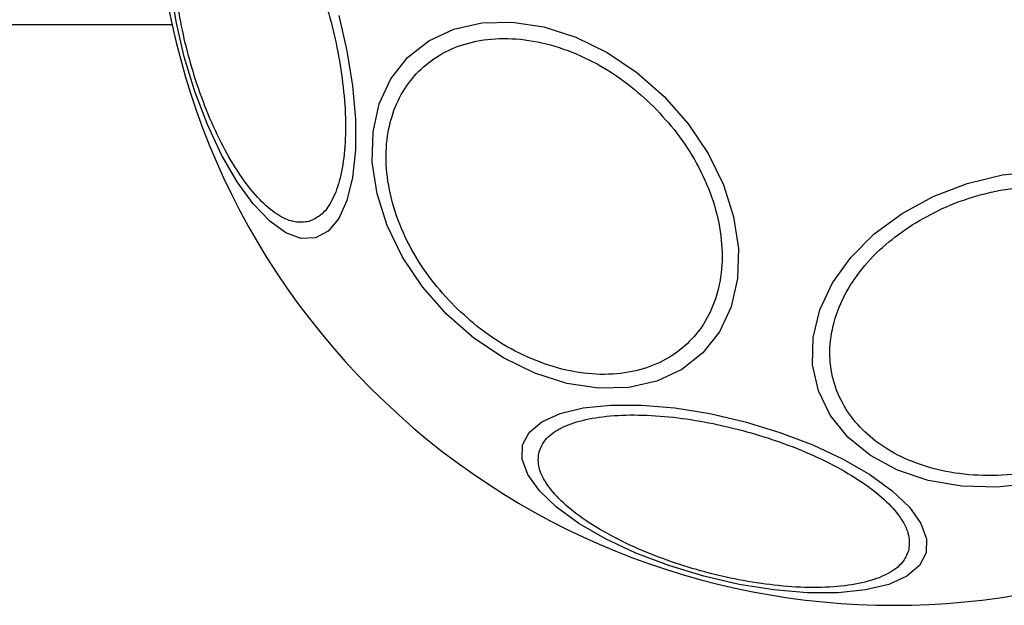
# Model space of a CAD drawing. Units: millimetres. Extents: x -2981 to 4865, y -2279 to 4802.
# Drawn here: x 3209 to 3264, y -13 to 20 of the extents above; entities that cross this region are included whole.
import ezdxf

# ---------------------------------------------------------------- set-up
doc = ezdxf.new("R2010")
doc.units = ezdxf.units.MM
doc.header["$LTSCALE"] = 100

msp = doc.modelspace()

# ---------------------------------------------------------------- linework, layer by layer
at = {"color": 7, "linetype": 'Continuous', "lineweight": 25}
msp.add_line((2807.818, 20.016), (3217.236, 20.016), dxfattribs=at)
at = {"color": 7, "linetype": 'Continuous', "lineweight": 25, "flags": 128}
for points in [[(3225.301, 8.012), (3224.501, 7.982), (3223.633, 8.298), (3222.723, 8.95), (3221.799, 9.918), (3220.889, 11.173), (3220.021, 12.677), (3219.221, 14.384), (3218.513, 16.241), (3217.919, 18.194), (3217.457, 20.182), (3217.141, 22.144)], [(3226.603, 20.521), (3227.065, 18.533), (3227.381, 16.57), (3227.541, 14.692), (3227.541, 12.956), (3227.381, 11.414), (3227.065, 10.114), (3226.603, 9.094), (3226.009, 8.386), (3225.301, 8.012)], [(3244.912, 15.971), (3246.261, 14.436), (3247.383, 12.761), (3248.244, 10.998), (3248.818, 9.2), (3249.087, 7.422), (3249.043, 5.717), (3248.687, 4.138), (3248.031, 2.732), (3247.094, 1.542), (3245.904, 0.605), (3244.499, -0.051), (3242.919, -0.406), (3241.215, -0.45), (3239.436, -0.182), (3237.638, 0.392), (3235.875, 1.253), (3234.2, 2.375), (3232.665, 3.724), (3231.316, 5.26), (3230.194, 6.934), (3229.333, 8.698), (3228.759, 10.496), (3228.49, 12.274), (3228.534, 13.979), (3228.889, 15.558), (3229.546, 16.964), (3230.483, 18.153), (3231.672, 19.091), (3233.078, 19.747), (3234.657, 20.103), (3236.362, 20.146), (3238.141, 19.877), (3239.939, 19.304), (3241.702, 18.443), (3243.376, 17.321), (3244.912, 15.971)], [(3265.65, -5.792), (3263.635, -6.009), (3261.654, -5.955), (3259.769, -5.633), (3258.037, -5.053), (3256.51, -4.232), (3255.235, -3.194), (3254.251, -1.972), (3253.587, -0.603), (3253.263, 0.872), (3253.29, 2.409), (3253.667, 3.959), (3254.382, 5.477), (3255.413, 6.915), (3256.729, 8.231), (3258.291, 9.385), (3260.05, 10.341), (3261.953, 11.07), (3263.943, 11.55), (3265.959, 11.767)], [(3259.643, -9.719), (3259.269, -10.427), (3258.561, -11.021), (3257.542, -11.483), (3256.241, -11.799), (3254.699, -11.959), (3252.963, -11.959), (3251.085, -11.799), (3249.122, -11.483), (3247.134, -11.021), (3245.182, -10.427), (3243.324, -9.72), (3241.617, -8.919), (3240.114, -8.051), (3238.859, -7.141), (3237.89, -6.217), (3237.239, -5.308), (3236.922, -4.439), (3236.952, -3.639), (3237.327, -2.932), (3238.034, -2.338), (3239.054, -1.876), (3240.354, -1.56), (3241.896, -1.399), (3243.632, -1.399), (3245.511, -1.56), (3247.473, -1.876), (3249.461, -2.338), (3251.414, -2.931), (3253.271, -3.639), (3254.978, -4.439), (3256.482, -5.308), (3257.737, -6.217), (3258.705, -7.141), (3259.357, -8.051), (3259.673, -8.919), (3259.643, -9.719)]]:
    msp.add_lwpolyline(points, dxfattribs=at)
at = {"color": 7, "linetype": 'Continuous', "lineweight": 25}
for start, end in [(315, 135), (135, 315)]:
    msp.add_arc((3257.828, 28.887), 41.55, start, end, dxfattribs=at)
for points, knots in [([(3224.918, 8.933), (3224.666, 8.902), (3224.148, 8.838), (3223.252, 9.217), (3222.283, 9.985), (3221.285, 11.166), (3220.323, 12.688), (3219.455, 14.452), (3218.723, 16.331), (3218.136, 18.252), (3217.684, 20.209), (3217.378, 22.203), (3217.248, 24.164), (3217.32, 25.963), (3217.593, 27.485), (3218.049, 28.634), (3218.635, 29.411), (3219.116, 29.614), (3219.35, 29.713)], [0, 0, 0, 0, 0.0582593, 0.1200077, 0.1843206, 0.2499988, 0.3156829, 0.3799932, 0.4417405, 0.4999983, 0.5582596, 0.6200081, 0.6843222, 0.7500023, 0.815681, 0.8799956, 0.9417438, 1, 1, 1, 1]), ([(3219.35, 29.713), (3219.601, 29.744), (3220.119, 29.809), (3221.015, 29.429), (3221.984, 28.662), (3222.983, 27.481), (3223.944, 25.958), (3224.812, 24.195), (3225.544, 22.315), (3226.132, 20.394), (3226.583, 18.437), (3226.889, 16.444), (3227.019, 14.483), (3226.948, 12.683), (3226.674, 11.161), (3226.218, 10.012), (3225.632, 9.235), (3225.151, 9.032), (3224.918, 8.933)], [0, 0, 0, 0, 0.058259, 0.120007, 0.184321, 0.250003, 0.315682, 0.379995, 0.441745, 0.500003, 0.558259, 0.620007, 0.684321, 0.750001, 0.815679, 0.879995, 0.941743, 1, 1, 1, 1]), ([(3233.113, 4.172), (3232.667, 4.654), (3231.749, 5.647), (3230.643, 7.377), (3229.797, 9.257), (3229.31, 11.203), (3229.219, 13.088), (3229.518, 14.799), (3230.156, 16.251), (3231.072, 17.428), (3232.248, 18.345), (3233.701, 18.982), (3235.412, 19.281), (3237.297, 19.189), (3239.243, 18.703), (3241.123, 17.857), (3242.853, 16.751), (3243.846, 15.833), (3244.328, 15.387)], [0, 0, 0, 0, 0.058257, 0.120007, 0.184323, 0.25, 0.31568, 0.379996, 0.441743, 0.500001, 0.558259, 0.620006, 0.68432, 0.750004, 0.815684, 0.879996, 0.941746, 1, 1, 1, 1]), ([(3244.328, 15.387), (3244.773, 14.905), (3245.692, 13.912), (3246.797, 12.183), (3247.643, 10.302), (3248.13, 8.357), (3248.221, 6.472), (3247.922, 4.761), (3247.285, 3.308), (3246.369, 2.131), (3245.192, 1.215), (3243.739, 0.577), (3242.028, 0.279), (3240.143, 0.37), (3238.198, 0.857), (3236.317, 1.703), (3234.588, 2.808), (3233.595, 3.726), (3233.113, 4.172)], [0, 0, 0, 0, 0.058261, 0.120008, 0.184321, 0.250001, 0.315682, 0.379996, 0.441742, 0.5, 0.558261, 0.620008, 0.684322, 0.749999, 0.815679, 0.879997, 0.941741, 1, 1, 1, 1]), ([(3258.864, 8.744), (3259.417, 9.064), (3260.557, 9.723), (3262.52, 10.428), (3264.639, 10.875), (3266.814, 10.989), (3268.904, 10.759), (3270.785, 10.208), (3272.365, 9.395), (3273.627, 8.379), (3274.589, 7.172), (3275.23, 5.763), (3275.485, 4.179), (3275.3, 2.504), (3274.675, 0.84), (3273.655, -0.707), (3272.354, -2.075), (3271.294, -2.813), (3270.78, -3.172)], [0, 0, 0, 0, 0.05826, 0.120007, 0.184317, 0.249997, 0.315679, 0.379995, 0.44174, 0.500002, 0.55826, 0.620007, 0.684323, 0.750001, 0.815681, 0.879999, 0.941743, 1, 1, 1, 1]), ([(3270.78, -3.172), (3270.226, -3.492), (3269.086, -4.151), (3267.123, -4.856), (3265.004, -5.303), (3262.829, -5.417), (3260.739, -5.187), (3258.858, -4.636), (3257.278, -3.824), (3256.017, -2.807), (3255.055, -1.6), (3254.413, -0.191), (3254.159, 1.393), (3254.344, 3.068), (3254.969, 4.732), (3255.988, 6.279), (3257.289, 7.647), (3258.349, 8.385), (3258.864, 8.744)], [0, 0, 0, 0, 0.058259, 0.120008, 0.184324, 0.250003, 0.315677, 0.379994, 0.441742, 0.5, 0.558258, 0.620006, 0.68432, 0.749998, 0.815678, 0.879992, 0.941739, 1, 1, 1, 1]), ([(3237.874, -4.023), (3237.972, -3.789), (3238.176, -3.308), (3238.952, -2.722), (3240.102, -2.267), (3241.623, -1.993), (3243.423, -1.921), (3245.384, -2.051), (3247.378, -2.357), (3249.335, -2.808), (3251.256, -3.396), (3253.135, -4.128), (3254.898, -4.996), (3256.421, -5.958), (3257.602, -6.956), (3258.369, -7.925), (3258.749, -8.821), (3258.685, -9.339), (3258.653, -9.591)], [0, 0, 0, 0, 0.058258, 0.120006, 0.184321, 0.249997, 0.315679, 0.379994, 0.441739, 0.500002, 0.558261, 0.620007, 0.684317, 0.75, 0.815679, 0.879993, 0.941742, 1, 1, 1, 1]), ([(3258.653, -9.591), (3258.555, -9.824), (3258.351, -10.305), (3257.575, -10.891), (3256.425, -11.347), (3254.904, -11.621), (3253.104, -11.692), (3251.143, -11.562), (3249.15, -11.256), (3247.192, -10.805), (3245.272, -10.217), (3243.392, -9.486), (3241.629, -8.617), (3240.106, -7.656), (3238.925, -6.658), (3238.158, -5.688), (3237.778, -4.793), (3237.842, -4.274), (3237.874, -4.023)], [0, 0, 0, 0, 0.058258, 0.120004, 0.184321, 0.249998, 0.31568, 0.379995, 0.44174, 0.499996, 0.558255, 0.620007, 0.684317, 0.75, 0.81568, 0.879993, 0.941742, 1, 1, 1, 1])]:
    msp.add_open_spline(points, degree=3, knots=knots, dxfattribs=at)

doc.saveas('drawing.dxf')
